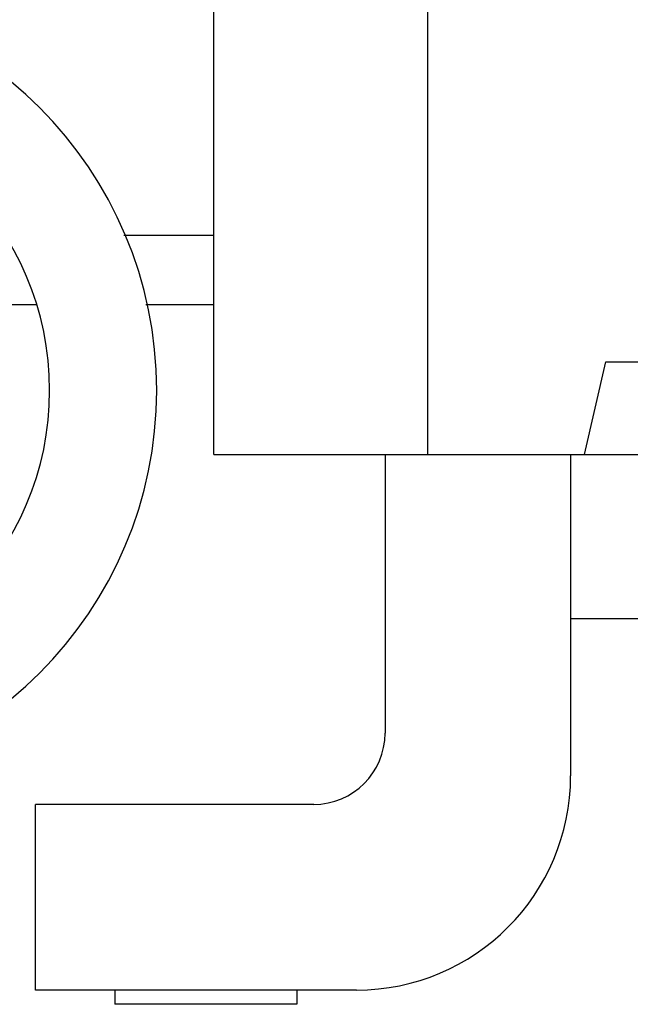
# Model space of a CAD drawing. Units: millimetres. Extents: x 175 to 3771, y -1565 to 724.
# Drawn here: x 328 to 337, y -1519 to -1506 of the extents above; entities that cross this region are included whole.
import ezdxf

# ---------------------------------------------------------------- set-up
doc = ezdxf.new("R2010")
doc.units = ezdxf.units.MM
doc.header["$LTSCALE"] = 61.468
doc.layers.get('0').update_dxf_attribs({"linetype": 'CONTINUOUS'})
doc.layers.add('02___PRT_ALL_AXES', color=7, linetype='CONTINUOUS')

msp = doc.modelspace()

# ---------------------------------------------------------------- linework, layer by layer
at = {"color": 7, "linetype": 'Continuous'}
for p, q in [((330.738, -1511.652), (330.738, -1505.152)), ((333.738, -1511.652), (333.738, -1505.152)), ((335.932, -1511.652), (336.231, -1510.352)), ((336.231, -1510.352), (356.242, -1510.352)), ((330.738, -1511.652), (363.938, -1511.652)), ((333.138, -1511.652), (333.138, -1515.552)), ((335.738, -1511.652), (335.738, -1516.152)), ((337.932, -1513.952), (335.738, -1513.952)), ((332.138, -1516.552), (328.238, -1516.552)), ((328.238, -1519.152), (328.238, -1516.552)), ((332.738, -1519.152), (328.238, -1519.152)), ((329.35, -1519.152), (329.35, -1519.352)), ((331.9, -1519.152), (331.9, -1519.352)), ((331.9, -1519.352), (329.35, -1519.352))]:
    msp.add_line(p, q, dxfattribs=at)
for centre, radius, end in [((324.338, -1510.752), 5.6, 90), ((324.338, -1510.752), 4.1, 90), ((332.138, -1515.552), 1, 0), ((332.738, -1516.152), 3, 0)]:
    msp.add_arc(centre, radius, 270, end, dxfattribs=at)
at = {"layer": '02___PRT_ALL_AXES', "color": 7, "linetype": 'Continuous'}
for p, q in [((329.476, -1508.578), (330.738, -1508.578)), ((328.252, -1509.552), (318.788, -1509.552)), ((330.738, -1509.552), (329.787, -1509.552))]:
    msp.add_line(p, q, dxfattribs=at)

doc.saveas('drawing.dxf')
